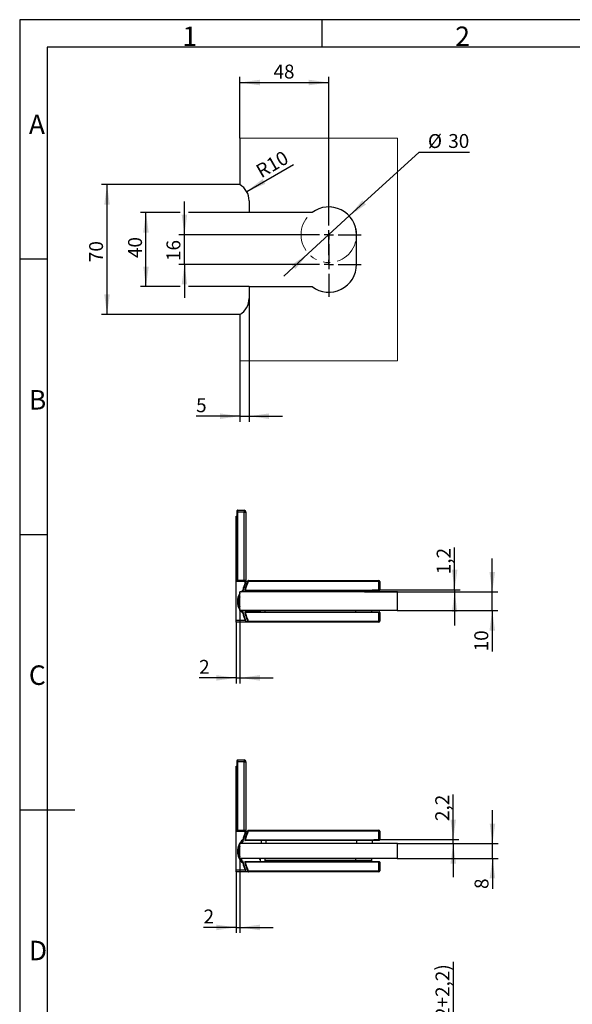
# Model space of a CAD drawing. Units: millimetres. Extents: x 7 to 412, y 7 to 291.
# Drawn here: x 7 to 107, y 114 to 291 of the extents above; entities that cross this region are included whole.
import ezdxf

# ---------------------------------------------------------------- set-up
doc = ezdxf.new("R2010")
doc.units = ezdxf.units.MM
doc.linetypes.add('PHANTOM', pattern=[12.7, 6.35, -1.27, 1.27, -1.27, 1.27, -1.27])
doc.layers.add('FORMAT', color=7, linetype='Continuous')
doc.styles.add('SLDTEXTSTYLE0', font='TXT', dxfattribs={"width": 0.7})
doc.dimstyles.new('SLDDIMSTYLE1', dxfattribs={"dimtxt": 2.5, "dimasz": 3.6, "dimexe": 0, "dimexo": 0.0625, "dimtad": 1, "dimdec": 1, "dimlfac": 3, "dimrnd": 1e-09, "dimzin": 12, "dimdsep": 46, "dimtxsty": 'SLDTEXTSTYLE0', "dimsah": 1, "dimcen": 0, "dimadec": 0, "dimazin": 3, "dimtfac": 1, "dimtmove": 0, "dimatfit": 3, "dimfxl": 1, "dimfrac": 2, "dimtolj": 1, "dimtzin": 12, "dimarcsym": 0})
doc.dimstyles.new('SLDDIMSTYLE2', dxfattribs={"dimtxt": 2.5, "dimasz": 3.6, "dimexe": 0, "dimexo": 0.0625, "dimtad": 1, "dimdec": 1, "dimlfac": 3, "dimrnd": 1e-09, "dimzin": 12, "dimdsep": 46, "dimtxsty": 'SLDTEXTSTYLE0', "dimsah": 1, "dimcen": 0.09, "dimadec": 0, "dimazin": 3, "dimtfac": 1, "dimtofl": 0, "dimtmove": 0, "dimatfit": 3, "dimfxl": 1, "dimfrac": 2, "dimtolj": 1, "dimtzin": 12, "dimarcsym": 0})
doc.dimstyles.new('SLDDIMSTYLE3', dxfattribs={"dimtxt": 2.5, "dimasz": 3.6, "dimexe": 0, "dimexo": 0.0625, "dimtad": 1, "dimdec": 1, "dimlfac": 3, "dimrnd": 1e-09, "dimzin": 12, "dimdsep": 46, "dimtxsty": 'SLDTEXTSTYLE0', "dimsah": 1, "dimcen": 0.09, "dimadec": 0, "dimazin": 3, "dimtfac": 1, "dimtmove": 0, "dimatfit": 0, "dimfxl": 1, "dimfrac": 2, "dimtolj": 1, "dimtzin": 12, "dimarcsym": 0})
doc.dimstyles.new('SLDDIMSTYLE4', dxfattribs={"dimtxt": 2.5, "dimasz": 3.6, "dimexe": 0, "dimexo": 0.0625, "dimtad": 1, "dimdec": 1, "dimlfac": 3, "dimrnd": 1e-09, "dimzin": 12, "dimdsep": 46, "dimtxsty": 'SLDTEXTSTYLE0', "dimsah": 1, "dimcen": 0, "dimadec": 0, "dimazin": 3, "dimtfac": 1, "dimtofl": 0, "dimtmove": 0, "dimatfit": 3, "dimfxl": 1, "dimfrac": 2, "dimtolj": 1, "dimtzin": 12, "dimarcsym": 0})

# ---------------------------------------------------------------- blocks, each defined once
blk = doc.blocks.new('_D_2')
at = {"layer": 'FORMAT', "color": 7}
for p, q in [((66.37, 255.28), (78.94, 266.78)), ((78.94, 266.78), (87.99, 266.78)), ((58.99, 248.54), (66.37, 255.28)), ((58.99, 248.54), (54.56, 244.49))]:
    blk.add_line(p, q, dxfattribs=at)
for points in [[(66.37, 255.28), (69.36, 257.35), (68.69, 258.08)], [(58.99, 248.54), (55.99, 246.48), (56.67, 245.74)]]:
    blk.add_solid(points, dxfattribs=at)
at = {"layer": 'FORMAT', "color": 7, "char_height": 2.5, "attachment_point": 1, "style": 'SLDTEXTSTYLE0'}
for s, insert in [('%%c', (80.52, 270)), ('30', (84.17, 270.01))]:
    blk.add_mtext(s, dxfattribs=dict(at, insert=insert))
blk = doc.blocks.new('_D_3')
at = {"layer": 'FORMAT', "color": 7}
for p, q in [((46.68, 260.91), (21.77, 260.91)), ((22.77, 237.58), (22.77, 260.91)), ((46.68, 237.58), (21.77, 237.58))]:
    blk.add_line(p, q, dxfattribs=at)
for points in [[(22.77, 260.91), (22.27, 257.31), (23.27, 257.31)], [(22.77, 237.58), (23.27, 241.18), (22.27, 241.18)]]:
    blk.add_solid(points, dxfattribs=at)
at = {"layer": 'FORMAT', "color": 7, "insert": (19.55, 246.98), "char_height": 2.5, "attachment_point": 1, "rotation": 90, "style": 'SLDTEXTSTYLE0'}
blk.add_mtext('70', dxfattribs=at)
blk = doc.blocks.new('_D_4')
at = {"layer": 'FORMAT', "color": 7}
for p, q in [((35.94, 255.91), (28.78, 255.91)), ((29.78, 242.58), (29.78, 255.91)), ((48.34, 255.91), (37.46, 255.91)), ((35.94, 242.58), (28.78, 242.58)), ((48.34, 242.58), (37.46, 242.58))]:
    blk.add_line(p, q, dxfattribs=at)
for points in [[(29.78, 255.91), (29.28, 252.31), (30.28, 252.31)], [(29.78, 242.58), (30.28, 246.18), (29.28, 246.18)]]:
    blk.add_solid(points, dxfattribs=at)
at = {"layer": 'FORMAT', "color": 7, "insert": (26.56, 247.71), "char_height": 2.5, "attachment_point": 1, "rotation": 90, "style": 'SLDTEXTSTYLE0'}
blk.add_mtext('40', dxfattribs=at)
blk = doc.blocks.new('_D_5')
at = {"layer": 'FORMAT', "color": 7}
for p, q in [((36.7, 251.91), (36.7, 257.91)), ((56.84, 251.91), (35.7, 251.91)), ((36.7, 246.58), (36.7, 251.91)), ((56.84, 246.58), (35.7, 246.58)), ((36.7, 246.58), (36.7, 240.58))]:
    blk.add_line(p, q, dxfattribs=at)
for points in [[(36.7, 251.91), (37.2, 255.51), (36.2, 255.51)], [(36.7, 246.58), (36.2, 242.98), (37.2, 242.98)]]:
    blk.add_solid(points, dxfattribs=at)
at = {"layer": 'FORMAT', "color": 7, "insert": (33.47, 247.18), "char_height": 2.5, "attachment_point": 1, "rotation": 90, "style": 'SLDTEXTSTYLE0'}
blk.add_mtext('16', dxfattribs=at)
blk = doc.blocks.new('_D_6')
at = {"layer": 'FORMAT', "color": 7}
for p, q in [((48.34, 240.46), (48.34, 218.29)), ((46.68, 229.24), (46.68, 218.29)), ((46.68, 219.29), (38.8, 219.29)), ((46.68, 219.29), (48.34, 219.29)), ((48.34, 219.29), (54.34, 219.29))]:
    blk.add_line(p, q, dxfattribs=at)
for points in [[(46.68, 219.29), (43.08, 219.79), (43.08, 218.79)], [(48.34, 219.29), (51.94, 218.79), (51.94, 219.79)]]:
    blk.add_solid(points, dxfattribs=at)
at = {"layer": 'FORMAT', "color": 7, "insert": (38.8, 222.51), "char_height": 2.5, "attachment_point": 1, "style": 'SLDTEXTSTYLE0'}
blk.add_mtext('5', dxfattribs=at)
blk = doc.blocks.new('_D_7')
at = {"layer": 'FORMAT', "color": 7}
blk.add_line((47.9, 259.69), (56.33, 264.56), dxfattribs=at)
blk.add_solid([(47.9, 259.69), (51.26, 261.06), (50.76, 261.92)], dxfattribs=at)
at = {"layer": 'FORMAT', "color": 7, "insert": (49.28, 264.17), "char_height": 2.5, "attachment_point": 1, "rotation": 30, "style": 'SLDTEXTSTYLE0'}
blk.add_mtext('R10', dxfattribs=at)
blk = doc.blocks.new('_D_8')
at = {"layer": 'FORMAT', "color": 7}
for p, q in [((46.68, 269.24), (46.68, 280.27)), ((62.68, 257.74), (62.68, 280.27)), ((46.68, 279.27), (62.68, 279.27))]:
    blk.add_line(p, q, dxfattribs=at)
for points in [[(46.68, 279.27), (50.28, 278.77), (50.28, 279.77)], [(62.68, 279.27), (59.08, 279.77), (59.08, 278.77)]]:
    blk.add_solid(points, dxfattribs=at)
at = {"layer": 'FORMAT', "color": 7, "insert": (52.72, 282.49), "char_height": 2.5, "attachment_point": 1, "style": 'SLDTEXTSTYLE0'}
blk.add_mtext('48', dxfattribs=at)
blk = doc.blocks.new('SW_CENTERMARKSYMBOL_0')
at = {"layer": 'FORMAT', "color": 0}
for p, q in [((0, 1.67), (0, 5.83)), ((-1.67, 0), (-5.83, 0)), ((0, 0), (-0.83, 0)), ((0, 0), (0, 0.83)), ((0, 0), (0, -0.83)), ((0, 0), (0.83, 0)), ((1.67, 0), (5.83, 0)), ((0, -1.67), (0, -5.83))]:
    blk.add_line(p, q, dxfattribs=at)
blk = doc.blocks.new('SW_CENTERMARKSYMBOL_1')
at = {"layer": 'FORMAT', "color": 0}
for p, q in [((0, 1.67), (0, 5.83)), ((-1.67, 0), (-5.83, 0)), ((0, 0), (-0.83, 0)), ((0, 0), (0, 0.83)), ((0, 0), (0, -0.83)), ((0, 0), (0.83, 0)), ((1.67, 0), (5.83, 0)), ((0, -1.67), (0, -5.83))]:
    blk.add_line(p, q, dxfattribs=at)
blk = doc.blocks.new('_D_9')
at = {"layer": 'FORMAT', "color": 7}
for p, q in [((46.68, 184.36), (46.68, 171.25)), ((46.01, 182.29), (46.01, 171.25)), ((46.01, 172.25), (39.34, 172.25)), ((46.01, 172.25), (46.68, 172.25)), ((46.68, 172.25), (52.68, 172.25))]:
    blk.add_line(p, q, dxfattribs=at)
for points in [[(46.01, 172.25), (42.41, 172.75), (42.41, 171.75)], [(46.68, 172.25), (50.28, 171.75), (50.28, 172.75)]]:
    blk.add_solid(points, dxfattribs=at)
at = {"layer": 'FORMAT', "color": 7, "insert": (39.34, 175.48), "char_height": 2.5, "attachment_point": 1, "style": 'SLDTEXTSTYLE0'}
blk.add_mtext('2', dxfattribs=at)
blk = doc.blocks.new('_D_10')
at = {"layer": 'FORMAT', "color": 7}
for p, q in [((92.09, 187.69), (92.09, 193.69)), ((75.01, 187.69), (93.09, 187.69)), ((92.09, 184.36), (92.09, 187.69)), ((75.01, 184.36), (93.09, 184.36)), ((92.09, 184.36), (92.09, 177.01))]:
    blk.add_line(p, q, dxfattribs=at)
for points in [[(92.09, 187.69), (92.59, 191.29), (91.59, 191.29)], [(92.09, 184.36), (91.59, 180.76), (92.59, 180.76)]]:
    blk.add_solid(points, dxfattribs=at)
at = {"layer": 'FORMAT', "color": 7, "insert": (88.87, 177.01), "char_height": 2.5, "attachment_point": 1, "rotation": 90, "style": 'SLDTEXTSTYLE0'}
blk.add_mtext('10', dxfattribs=at)
blk = doc.blocks.new('_D_11')
at = {"layer": 'FORMAT', "color": 7}
for p, q in [((85.32, 188.09), (85.32, 195.66)), ((69.08, 187.69), (86.32, 187.69)), ((70.51, 188.09), (86.32, 188.09)), ((85.32, 188.09), (85.32, 187.69)), ((85.32, 187.69), (85.32, 181.69))]:
    blk.add_line(p, q, dxfattribs=at)
for points in [[(85.32, 188.09), (85.82, 191.69), (84.82, 191.69)], [(85.32, 187.69), (84.82, 184.09), (85.82, 184.09)]]:
    blk.add_solid(points, dxfattribs=at)
at = {"layer": 'FORMAT', "color": 7, "insert": (82.09, 190.88), "char_height": 2.5, "attachment_point": 1, "rotation": 90, "style": 'SLDTEXTSTYLE0'}
blk.add_mtext('1,2', dxfattribs=at)
blk = doc.blocks.new('_D_12')
at = {"layer": 'FORMAT', "color": 7}
for p, q in [((46.68, 139.79), (46.68, 126.39)), ((46.01, 137.39), (46.01, 126.39)), ((46.01, 127.39), (40.14, 127.39)), ((46.01, 127.39), (46.68, 127.39)), ((46.68, 127.39), (52.68, 127.39))]:
    blk.add_line(p, q, dxfattribs=at)
for points in [[(46.01, 127.39), (42.41, 127.89), (42.41, 126.89)], [(46.68, 127.39), (50.28, 126.89), (50.28, 127.89)]]:
    blk.add_solid(points, dxfattribs=at)
at = {"layer": 'FORMAT', "color": 7, "insert": (40.14, 130.61), "char_height": 2.5, "attachment_point": 1, "style": 'SLDTEXTSTYLE0'}
blk.add_mtext('2', dxfattribs=at)
blk = doc.blocks.new('_D_13')
at = {"layer": 'FORMAT', "color": 7}
for p, q in [((92.13, 142.45), (92.13, 148.45)), ((75.01, 142.45), (93.13, 142.45)), ((92.13, 139.79), (92.13, 142.45)), ((75.01, 139.79), (93.13, 139.79)), ((92.13, 139.79), (92.13, 134.3))]:
    blk.add_line(p, q, dxfattribs=at)
for points in [[(92.13, 142.45), (92.63, 146.05), (91.63, 146.05)], [(92.13, 139.79), (91.63, 136.19), (92.63, 136.19)]]:
    blk.add_solid(points, dxfattribs=at)
at = {"layer": 'FORMAT', "color": 7, "insert": (88.91, 134.3), "char_height": 2.5, "attachment_point": 1, "rotation": 90, "style": 'SLDTEXTSTYLE0'}
blk.add_mtext('8', dxfattribs=at)
blk = doc.blocks.new('_D_14')
at = {"layer": 'FORMAT', "color": 7}
for p, q in [((85.07, 143.19), (85.07, 151.28)), ((70.76, 143.19), (86.07, 143.19)), ((75.01, 142.45), (86.07, 142.45)), ((85.07, 142.45), (85.07, 143.19)), ((85.07, 142.45), (85.07, 136.45))]:
    blk.add_line(p, q, dxfattribs=at)
for points in [[(85.07, 143.19), (85.57, 146.79), (84.57, 146.79)], [(85.07, 142.45), (84.57, 138.85), (85.57, 138.85)]]:
    blk.add_solid(points, dxfattribs=at)
at = {"layer": 'FORMAT', "color": 7, "insert": (81.84, 146.51), "char_height": 2.5, "attachment_point": 1, "rotation": 90, "style": 'SLDTEXTSTYLE0'}
blk.add_mtext('2,2', dxfattribs=at)
blk = doc.blocks.new('_D_16')
at = {"layer": 'FORMAT', "color": 7}
for p, q in [((85.11, 97.72), (85.11, 121.18)), ((70.76, 97.72), (86.11, 97.72)), ((85.11, 96.58), (85.11, 97.72)), ((75.01, 96.58), (86.11, 96.58)), ((85.11, 96.58), (85.11, 90.58))]:
    blk.add_line(p, q, dxfattribs=at)
for points in [[(85.11, 97.72), (85.61, 101.32), (84.61, 101.32)], [(85.11, 96.58), (84.61, 92.98), (85.61, 92.98)]]:
    blk.add_solid(points, dxfattribs=at)
at = {"layer": 'FORMAT', "color": 7, "insert": (81.89, 101.61), "char_height": 2.5, "attachment_point": 1, "rotation": 90, "style": 'SLDTEXTSTYLE0'}
blk.add_mtext('3,4 (1,2+2,2)', dxfattribs=at)

msp = doc.modelspace()

# ---------------------------------------------------------------- linework, layer by layer
at = {"color": 7, "linetype": 'Continuous', "lineweight": 25}
for p, q in [((46.6769957, 269.2437134), (46.6769957, 260.9103801)), ((48.3436624, 258.0236287), (48.3436624, 255.9103801)), ((59.6769957, 255.9103801), (48.3436624, 255.9103801)), ((67.6769957, 246.5770467), (67.6769957, 251.9103801)), ((48.3436624, 242.5770467), (59.6769957, 242.5770467)), ((48.3436624, 242.5770467), (48.3436624, 240.4637981)), ((46.6769957, 237.5770467), (46.6769957, 229.2437134)), ((46.1769957, 202.0573105), (46.1769957, 202.3239771)), ((46.1769957, 202.0573105), (46.2436624, 202.0573105)), ((46.1769957, 189.7906438), (46.1769957, 202.0573105)), ((46.2436624, 202.3906438), (46.2436624, 202.0573105)), ((46.2436624, 202.3906438), (47.4436624, 202.3906438)), ((47.4436624, 202.0573105), (46.2436624, 202.0573105)), ((46.2436624, 202.0573105), (46.2436624, 189.7906438)), ((47.4436624, 202.3906438), (47.4436624, 202.0573105)), ((47.4436624, 202.0573105), (47.7769957, 202.0573105)), ((47.4436624, 189.7906438), (47.4436624, 202.0573105)), ((47.7769957, 202.0573105), (47.7769957, 189.7906438)), ((46.010329, 201.2906438), (46.1769957, 201.2906438)), ((46.010329, 197.9573105), (46.010329, 201.2906438)), ((46.010329, 189.6239771), (46.010329, 197.9573105)), ((46.010329, 189.6239771), (47.610329, 189.6239771)), ((46.010329, 189.5573105), (46.010329, 189.6239771)), ((47.610329, 189.5573105), (46.010329, 189.5573105)), ((46.010329, 182.6239771), (46.010329, 189.5573105)), ((46.2436624, 189.7906438), (46.1769957, 189.7906438)), ((46.2436624, 189.7906438), (47.4436624, 189.7906438)), ((46.2436624, 189.7906438), (46.2436624, 189.7239771)), ((47.4436624, 189.7239771), (46.2436624, 189.7239771)), ((47.3436624, 189.7239771), (47.3436624, 189.6239771)), ((47.4436624, 189.7906438), (47.7769957, 189.7906438)), ((47.4436624, 189.7906438), (47.4436624, 189.7239771)), ((47.710329, 189.7239771), (47.4436624, 189.7239771)), ((47.610329, 189.6239771), (47.610329, 189.5573105)), ((47.610329, 189.6239771), (48.0930214, 189.6239771)), ((47.610329, 189.5573105), (47.6769957, 189.5573105)), ((47.610329, 189.3039506), (47.610329, 189.5573105)), ((47.6769957, 189.5573105), (47.6769957, 189.2906438)), ((48.0930214, 189.6239771), (48.1291238, 189.7004556)), ((48.1878183, 189.5906438), (48.0972234, 189.6329825)), ((71.6769957, 189.5906438), (48.1878183, 189.5906438)), ((48.2193374, 189.7573105), (71.6769957, 189.7573105)), ((71.6769957, 189.7573105), (71.6769957, 189.5906438)), ((71.6769957, 188.0239771), (71.6769957, 189.5906438)), ((71.8436624, 189.5906438), (71.6769957, 189.5906438)), ((71.8436624, 189.5906438), (71.8436624, 188.0239771)), ((46.6769957, 184.3573105), (46.6769957, 187.6906438)), ((75.010329, 187.6906438), (46.6769957, 187.6906438)), ((47.2545708, 188.0003156), (47.2545505, 188.0004042)), ((47.6395832, 188.0239771), (47.5423564, 188.0473642)), ((47.6395832, 188.0239771), (71.6769957, 188.0239771)), ((47.6395832, 188.0239771), (47.6395832, 187.9239771)), ((71.6769957, 187.9239771), (47.6395832, 187.9239771)), ((50.510329, 187.9239771), (50.510329, 187.6906438)), ((70.510329, 187.9239771), (70.510329, 187.6906438)), ((71.6769957, 187.9239771), (71.6769957, 188.0239771)), ((71.6769957, 188.0239771), (71.8436624, 188.0239771)), ((71.7436624, 187.9239771), (71.6769957, 187.9239771)), ((75.010329, 184.3573105), (75.010329, 187.6906438)), ((75.010329, 184.3573105), (46.6769957, 184.3573105)), ((47.1720951, 184.2906438), (47.1115393, 184.3573105)), ((47.6395832, 184.1239771), (71.6769957, 184.1239771)), ((47.6395832, 184.1239771), (47.6395832, 184.0239771)), ((47.6980651, 184.3573105), (47.706146, 184.2906438)), ((47.706146, 184.2906438), (48.0621636, 184.2906438)), ((48.0621636, 184.2906438), (48.0621636, 184.3573105)), ((50.3436624, 184.2906438), (48.0621636, 184.2906438)), ((50.3436624, 184.3573105), (50.3436624, 184.1239771)), ((70.3436624, 184.3573105), (70.3436624, 184.1239771)), ((71.6769957, 184.1239771), (71.7436624, 184.1239771)), ((71.6769957, 184.1239771), (71.6769957, 184.0239771)), ((46.010329, 182.6239771), (47.6048213, 182.6239771)), ((46.010329, 182.2906438), (46.010329, 182.6239771)), ((47.2545505, 183.9142168), (47.2545708, 183.9143053)), ((47.5423564, 184.00059), (47.6395832, 184.0239771)), ((71.6769957, 184.0239771), (47.6395832, 184.0239771)), ((47.6769957, 182.5428683), (47.6769957, 182.2906438)), ((48.0972234, 182.4149718), (48.1878183, 182.4573105)), ((48.1878183, 182.4573105), (71.6769957, 182.4573105)), ((71.6769957, 182.4573105), (71.6769957, 184.0239771)), ((71.8436624, 184.0239771), (71.6769957, 184.0239771)), ((71.6769957, 182.4573105), (71.8436624, 182.4573105)), ((71.6769957, 182.2906438), (71.6769957, 182.4573105)), ((71.8436624, 184.0239771), (71.8436624, 182.4573105)), ((47.6769957, 182.2906438), (46.010329, 182.2906438)), ((48.2193374, 182.2906438), (47.6769957, 182.2906438)), ((71.6769957, 182.2906438), (48.2193374, 182.2906438)), ((46.010329, 156.3880419), (46.1769957, 156.3880419)), ((46.010329, 153.0547086), (46.010329, 156.3880419)), ((46.1769957, 157.1547086), (46.1769957, 157.4213752)), ((46.1769957, 157.1547086), (46.2436624, 157.1547086)), ((46.1769957, 144.8880419), (46.1769957, 157.1547086)), ((46.2436624, 157.4880419), (46.2436624, 157.1547086)), ((46.2436624, 157.4880419), (47.4436624, 157.4880419)), ((47.4436624, 157.1547086), (46.2436624, 157.1547086)), ((46.2436624, 157.1547086), (46.2436624, 144.8880419)), ((47.4436624, 157.4880419), (47.4436624, 157.1547086)), ((47.4436624, 157.1547086), (47.7769957, 157.1547086)), ((47.4436624, 144.8880419), (47.4436624, 157.1547086)), ((47.7769957, 157.1547086), (47.7769957, 144.8880419)), ((46.010329, 144.7213752), (46.010329, 153.0547086)), ((46.010329, 144.7213752), (47.610329, 144.7213752)), ((46.010329, 144.6547086), (46.010329, 144.7213752)), ((47.610329, 144.6547086), (46.010329, 144.6547086)), ((46.010329, 137.7213752), (46.010329, 144.6547086)), ((46.2436624, 144.8880419), (46.1769957, 144.8880419)), ((46.2436624, 144.8880419), (47.4436624, 144.8880419)), ((46.2436624, 144.8880419), (46.2436624, 144.8213752)), ((47.4436624, 144.8213752), (46.2436624, 144.8213752)), ((47.3436624, 144.8213752), (47.3436624, 144.7213752)), ((47.4436624, 144.8880419), (47.7769957, 144.8880419)), ((47.4436624, 144.8880419), (47.4436624, 144.8213752)), ((47.710329, 144.8213752), (47.4436624, 144.8213752)), ((47.610329, 144.7213752), (47.610329, 144.6547086)), ((47.610329, 144.7213752), (48.0930214, 144.7213752)), ((47.610329, 144.4013487), (47.610329, 144.6547086)), ((47.610329, 144.6547086), (47.6769957, 144.6547086)), ((47.6769957, 144.6547086), (47.6769957, 144.3880419)), ((48.0930214, 144.7213752), (48.1291238, 144.7978537)), ((48.1878183, 144.6880419), (48.0972234, 144.7303806)), ((71.6769957, 144.6880419), (48.1878183, 144.6880419)), ((48.2193374, 144.8547086), (71.6769957, 144.8547086)), ((71.6769957, 144.8547086), (71.6769957, 144.6880419)), ((71.6769957, 143.1213752), (71.6769957, 144.6880419)), ((71.8436624, 144.6880419), (71.6769957, 144.6880419)), ((71.8436624, 144.6880419), (71.8436624, 143.1213752)), ((46.6769957, 139.7880419), (46.6769957, 142.4547086)), ((75.010329, 142.4547086), (46.6769957, 142.4547086)), ((46.9542313, 142.4547086), (47.1720951, 142.7213752)), ((47.2545708, 143.0977137), (47.2545505, 143.0978023)), ((47.6395832, 143.1213752), (47.5423564, 143.1447623)), ((47.6395832, 143.1213752), (71.6769957, 143.1213752)), ((47.6395832, 143.1213752), (47.6395832, 143.0213752)), ((71.6769957, 143.0213752), (47.6395832, 143.0213752)), ((50.510329, 143.0213752), (50.510329, 142.4547086)), ((70.510329, 143.0213752), (70.510329, 142.4547086)), ((71.6769957, 143.0213752), (71.6769957, 143.1213752)), ((71.6769957, 143.1213752), (71.8436624, 143.1213752)), ((71.7436624, 143.0213752), (71.6769957, 143.0213752)), ((75.010329, 139.7880419), (75.010329, 142.4547086)), ((75.010329, 139.7880419), (46.6769957, 139.7880419)), ((47.2545505, 139.0116148), (47.2545708, 139.0117034)), ((47.5423564, 139.0979881), (47.6395832, 139.1213752)), ((47.6395832, 139.2213752), (71.6769957, 139.2213752)), ((47.6395832, 139.2213752), (47.6395832, 139.1213752)), ((71.6769957, 139.1213752), (47.6395832, 139.1213752)), ((50.3436624, 139.7880419), (50.3436624, 139.2213752)), ((51.3436624, 139.4547086), (67.6769957, 139.4547086)), ((67.6769957, 139.4547086), (70.3436624, 139.4547086)), ((70.3436624, 139.7880419), (70.3436624, 139.4547086)), ((70.3436624, 139.4547086), (70.3436624, 139.2213752)), ((71.6769957, 139.2213752), (71.7436624, 139.2213752)), ((71.6769957, 139.2213752), (71.6769957, 139.1213752)), ((71.6769957, 137.5547086), (71.6769957, 139.1213752)), ((71.8436624, 139.1213752), (71.6769957, 139.1213752)), ((71.8436624, 139.1213752), (71.8436624, 137.5547086)), ((46.010329, 137.7213752), (47.6048213, 137.7213752)), ((46.010329, 137.3880419), (46.010329, 137.7213752)), ((47.6769957, 137.3880419), (46.010329, 137.3880419)), ((47.6769957, 137.6402664), (47.6769957, 137.3880419)), ((48.2193374, 137.3880419), (47.6769957, 137.3880419)), ((48.0972234, 137.5123699), (48.1878183, 137.5547086)), ((48.1878183, 137.5547086), (71.6769957, 137.5547086)), ((71.6769957, 137.3880419), (48.2193374, 137.3880419)), ((71.6769957, 137.5547086), (71.8436624, 137.5547086)), ((71.6769957, 137.3880419), (71.6769957, 137.5547086))]:
    msp.add_line(p, q, dxfattribs=at)
at = {"color": 7, "linetype": 'Continuous', "lineweight": 18}
for p, q in [((75.010329, 269.2437134), (46.6769957, 269.2437134)), ((75.010329, 229.2437134), (75.010329, 269.2437134)), ((46.6769957, 229.2437134), (75.010329, 229.2437134))]:
    msp.add_line(p, q, dxfattribs=at)
at = {"color": 8, "linetype": 'Continuous', "lineweight": 25}
for p, q in [((46.1769957, 197.9573105), (46.010329, 197.9573105)), ((48.0623169, 189.5573105), (47.6769957, 189.5573105)), ((51.3436624, 187.9239771), (51.3436624, 187.6906438)), ((67.6769957, 187.9239771), (67.6769957, 187.6906438)), ((51.1769957, 184.3573105), (51.1769957, 184.1239771)), ((67.510329, 184.3573105), (67.510329, 184.1239771)), ((47.6769957, 182.3573105), (48.1244419, 182.3573105)), ((46.1769957, 153.0547086), (46.010329, 153.0547086)), ((48.0623169, 144.6547086), (47.6769957, 144.6547086)), ((51.3436624, 143.0213752), (51.3436624, 142.4547086)), ((67.6769957, 143.0213752), (67.6769957, 142.4547086)), ((51.1769957, 139.7880419), (51.1769957, 139.2213752)), ((51.3436624, 139.4547086), (51.3436624, 139.2213752)), ((67.510329, 139.7880419), (67.510329, 139.2213752)), ((67.6769957, 139.4547086), (67.6769957, 139.2213752)), ((47.6769957, 137.4547086), (48.1244419, 137.4547086))]:
    msp.add_line(p, q, dxfattribs=at)
at = {"color": 8, "linetype": 'Continuous', "lineweight": 25, "flags": 128}
for points in [[(46.8500443, 187.6906438), (46.8882156, 187.7356631), (47.1950338, 188.037559)], [(47.1950338, 183.877062), (46.8882156, 184.1789579), (46.7462897, 184.3573105)]]:
    msp.add_lwpolyline(points, dxfattribs=at)
at = {"color": 7, "linetype": 'Continuous', "lineweight": 25, "flags": 128}
for points in [[(47.2545505, 188.0004042), (46.9502472, 187.7054158), (46.9373656, 187.6906438)], [(46.8293141, 184.3573105), (46.9502472, 184.2092052), (47.2545505, 183.9142168)], [(47.1720951, 139.3880419), (46.9183186, 139.7070872), (46.8666362, 139.7880419)]]:
    msp.add_lwpolyline(points, dxfattribs=at)
at = {"color": 7, "linetype": 'Continuous', "lineweight": 25}
for centre, radius, start, end in [((45.010329, 258.0236287), 3.3333333, 0, 60), ((62.6769957, 251.9103801), 5, 0, 126.869897646), ((62.6769957, 246.5770467), 5, 233.130102354, 0), ((45.010329, 240.4637981), 3.3333333, 300, 0), ((46.2436624, 202.3239771), 0.0666667, 90, 180), ((47.4436624, 202.0573105), 0.3333333, 0, 90), ((46.2436624, 189.7906438), 0.0666667, 180, 270), ((55.6769957, 186.0906438), 8.3666667, 154.951385473, 166.474920462), ((47.610329, 189.5573105), 0.0666667, 0, 90), ((55.6769957, 186.0906438), 8.2666667, 154.951385473, 166.474920462), ((47.710329, 189.7906438), 0.0666667, 270, 0), ((48.2193374, 189.6573105), 0.1, 90, 154.440281532), ((71.6769957, 189.5906438), 0.1666667, 0, 90), ((55.6769957, 185.9573105), 8.7333333, 157.467770407, 166.219885752), ((55.6769957, 185.9573105), 8.6666667, 157.380135052, 166.365261982), ((47.6395832, 188.0239771), 0.1, 166.474920462, 270), ((71.7436624, 188.0239771), 0.1, 270, 360), ((48.939973, 185.9573105), 2.6485621, 148.695423526, 211.304576474), ((48.939973, 185.9573105), 2.429644, 158.654559508, 201.345440492), ((47.6395832, 184.0239771), 0.1, 90, 193.525079538), ((71.7436624, 184.0239771), 0.1, 0, 90), ((55.6769957, 185.9573105), 8.7333333, 193.780114248, 202.437746756), ((55.6769957, 185.9573105), 8.6666667, 193.634738018, 202.619864948), ((55.6769957, 185.9573105), 8.3666667, 193.525079538, 205.048614527), ((55.6769957, 185.9573105), 8.2666667, 193.525079538, 205.048614527), ((48.2193374, 182.3906438), 0.1, 205.559718468, 270), ((71.6769957, 182.4573105), 0.1666667, 270, 0), ((46.2436624, 157.4213752), 0.0666667, 90, 180), ((47.4436624, 157.1547086), 0.3333333, 0, 90), ((46.2436624, 144.8880419), 0.0666667, 180, 270), ((55.6769957, 141.0547086), 8.7333333, 157.467770407, 166.219885752), ((55.6769957, 141.0547086), 8.6666667, 157.380135052, 166.365261982), ((55.6769957, 141.1880419), 8.3666667, 154.951385473, 166.474920462), ((47.610329, 144.6547086), 0.0666667, 0, 90), ((55.6769957, 141.1880419), 8.2666667, 154.951385473, 166.474920462), ((47.710329, 144.8880419), 0.0666667, 270, 0), ((48.2193374, 144.7547086), 0.1, 90, 154.440281532), ((71.6769957, 144.6880419), 0.1666667, 0, 90), ((48.939973, 141.0547086), 2.7151881, 129.990357617, 230.009642383), ((48.939973, 141.0547086), 2.6485621, 129.520465652, 230.479534348), ((48.939973, 141.0547086), 2.429644, 158.654559508, 201.345440492), ((47.6395832, 143.1213752), 0.1, 166.474920462, 270), ((71.7436624, 143.1213752), 0.1, 270, 0), ((55.6769957, 141.0547086), 8.7333333, 193.780114248, 202.437746756), ((55.6769957, 141.0547086), 8.6666667, 193.634738018, 202.619864948), ((47.6395832, 139.1213752), 0.1, 90, 193.525079538), ((55.6769957, 141.0547086), 8.3666667, 193.525079538, 205.048614527), ((55.6769957, 141.0547086), 8.2666667, 193.525079538, 205.048614527), ((50.510329, 139.8148948), 0.3333333, 180, 240), ((71.7436624, 139.1213752), 0.1, 0, 90), ((48.2193374, 137.4880419), 0.1, 205.559718468, 270), ((71.6769957, 137.5547086), 0.1666667, 270, 0)]:
    msp.add_arc(centre, radius, start, end, dxfattribs=at)
at = {"color": 8, "linetype": 'Continuous', "lineweight": 25}
msp.add_arc((48.939973, 185.9573105), 2.7151881, 146.45492971, 213.54507029, dxfattribs=at)
at = {"color": 7, "linetype": 'Continuous', "lineweight": 25}
for points, knots in [([(48.0972234, 189.6329825), (48.1005421, 189.6400683), (48.1072417, 189.6543731), (48.116326, 189.6735887), (48.1234238, 189.6885221), (48.1281912, 189.6985067), (48.1288131, 189.6998062), (48.1291238, 189.7004556)], [0, 0, 0, 0, 0.2116196169, 0.4272166204, 0.623772585, 0.8119800033, 1, 1, 1, 1]), ([(48.2193374, 189.7573105), (48.2190353, 189.7557322), (48.2184365, 189.7526036), (48.2137912, 189.7282825), (48.2068055, 189.6915414), (48.1977934, 189.6438886), (48.1911056, 189.6081906), (48.1878183, 189.5906438)], [0, 0, 0, 0, 0.19710858874, 0.39071692173, 0.58726777698, 0.7971271224, 1, 1, 1, 1]), ([(47.2545708, 188.0003156), (47.2317806, 187.9038835), (47.2082371, 187.8042642), (47.1861801, 187.6941663), (47.1854744, 187.6906438)], [0, 0, 0, 0, 0.9680057807, 1, 1, 1, 1]), ([(47.1950338, 188.037559), (47.1953809, 188.037343), (47.199982, 188.0344795), (47.2111447, 188.0275273), (47.2273129, 188.0174402), (47.241917, 188.0083124), (47.2520297, 188.0019831), (47.25371, 188.0009307), (47.2545505, 188.0004042)], [0, 0, 0, 0, 0.0117071571, 0.1552026451, 0.3766948915, 0.587745121, 0.7937811743, 1, 1, 1, 1]), ([(47.610329, 189.3039506), (47.6108269, 189.3038514), (47.6161522, 189.3027905), (47.6288747, 189.3002548), (47.6472164, 189.2965951), (47.6636911, 189.2933041), (47.674845, 189.291074), (47.6762787, 189.2907872), (47.6769957, 189.2906438)], [0, 0, 0, 0, 0.0144630078, 0.1546867799, 0.3698278613, 0.5810700795, 0.7905034219, 1, 1, 1, 1]), ([(47.1720951, 184.2906438), (47.1920978, 184.1933016), (47.2188444, 184.0631408), (47.2473767, 183.9442759), (47.2545708, 183.9143053)], [0, 0, 0, 0, 0.7478603479, 1, 1, 1, 1]), ([(47.1950338, 183.877062), (47.1953809, 183.877278), (47.199982, 183.8801415), (47.2111447, 183.8870937), (47.2273129, 183.8971808), (47.241917, 183.9063085), (47.2520297, 183.9126379), (47.25371, 183.9136903), (47.2545505, 183.9142168)], [0, 0, 0, 0, 0.0117071571, 0.1552026451, 0.3766948915, 0.587745121, 0.7937811743, 1, 1, 1, 1]), ([(47.6769957, 182.5428683), (47.6535423, 182.5693351), (47.6295942, 182.5963602), (47.6053226, 182.6234182), (47.6048213, 182.6239771)], [0, 0, 0, 0, 0.9793436818, 1, 1, 1, 1]), ([(47.6769957, 182.6239771), (47.6769957, 182.6236082), (47.6769957, 182.6227785), (47.6769957, 182.615027), (47.6769957, 182.5957168), (47.6769957, 182.569738), (47.6769957, 182.5494258), (47.6769957, 182.5428683)], [0, 0, 0, 0, 0.0914323272, 0.2056412771, 0.3969582274, 0.8053140536, 1, 1, 1, 1]), ([(48.1291238, 182.3474987), (48.1290782, 182.347594), (48.1288995, 182.3479678), (48.1261629, 182.3536894), (48.1189977, 182.3687307), (48.1087853, 182.3902946), (48.1010785, 182.4067437), (48.0972234, 182.4149718)], [0, 0, 0, 0, 0.0708654396, 0.2778368949, 0.5089185796, 0.7543542714, 1, 1, 1, 1]), ([(48.1878183, 182.4573105), (48.1916402, 182.4369178), (48.1993587, 182.3957343), (48.2094888, 182.3422667), (48.216484, 182.3055585), (48.2191167, 182.2917978), (48.2192923, 182.2908795), (48.2193374, 182.2906438)], [0, 0, 0, 0, 0.2356602584, 0.4759199692, 0.7098742523, 0.9255332763, 1, 1, 1, 1]), ([(47.610329, 144.4013487), (47.6108269, 144.4012495), (47.6161522, 144.4001886), (47.6288747, 144.3976529), (47.6472164, 144.3939931), (47.6636911, 144.3907021), (47.674845, 144.3884721), (47.6762787, 144.3881853), (47.6769957, 144.3880419)], [0, 0, 0, 0, 0.0144630078, 0.1546867799, 0.3698278613, 0.5810700795, 0.7905034219, 1, 1, 1, 1]), ([(48.0972234, 144.7303806), (48.1005421, 144.7374664), (48.1072417, 144.7517711), (48.116326, 144.7709868), (48.1234238, 144.7859202), (48.1281912, 144.7959048), (48.1288131, 144.7972043), (48.1291238, 144.7978537)], [0, 0, 0, 0, 0.2116196169, 0.4272166204, 0.623772585, 0.8119800033, 1, 1, 1, 1]), ([(48.2193374, 144.8547086), (48.2190353, 144.8531303), (48.2184365, 144.8500017), (48.2137912, 144.8256806), (48.2068055, 144.7889395), (48.1977934, 144.7412867), (48.1911056, 144.7055887), (48.1878183, 144.6880419)], [0, 0, 0, 0, 0.19710858874, 0.39071692173, 0.58726777698, 0.7971271224, 1, 1, 1, 1]), ([(47.2545708, 143.0977137), (47.2318586, 143.0007315), (47.2036552, 142.8803014), (47.1772385, 142.7472755), (47.1720951, 142.7213752)], [0, 0, 0, 0, 0.805298704, 1, 1, 1, 1]), ([(47.1950338, 143.134957), (47.1953809, 143.134741), (47.199982, 143.1318776), (47.2111447, 143.1249254), (47.2273129, 143.1148382), (47.241917, 143.1057105), (47.2520297, 143.0993812), (47.25371, 143.0983287), (47.2545505, 143.0978023)], [0, 0, 0, 0, 0.0117071571, 0.1552026451, 0.3766948915, 0.587745121, 0.7937811743, 1, 1, 1, 1]), ([(47.1720951, 139.3880419), (47.1920978, 139.2906997), (47.2188444, 139.1605388), (47.2473767, 139.041674), (47.2545708, 139.0117034)], [0, 0, 0, 0, 0.7478603479, 1, 1, 1, 1]), ([(47.1950338, 138.9744601), (47.1953809, 138.9746761), (47.199982, 138.9775396), (47.2111447, 138.9844918), (47.2273129, 138.9945789), (47.241917, 139.0037066), (47.2520297, 139.010036), (47.25371, 139.0110884), (47.2545505, 139.0116148)], [0, 0, 0, 0, 0.0117071571, 0.1552026451, 0.3766948915, 0.587745121, 0.7937811743, 1, 1, 1, 1]), ([(47.6769957, 137.6402664), (47.6535423, 137.6667332), (47.6295942, 137.6937582), (47.6053226, 137.7208163), (47.6048213, 137.7213752)], [0, 0, 0, 0, 0.9793436818, 1, 1, 1, 1]), ([(47.6769957, 137.7213752), (47.6769957, 137.7210063), (47.6769957, 137.7201766), (47.6769957, 137.712425), (47.6769957, 137.6931149), (47.6769957, 137.667136), (47.6769957, 137.6468239), (47.6769957, 137.6402664)], [0, 0, 0, 0, 0.0914323272, 0.2056412771, 0.3969582274, 0.8053140536, 1, 1, 1, 1]), ([(48.1291238, 137.4448967), (48.1290782, 137.4449921), (48.1288995, 137.4453659), (48.1261629, 137.4510875), (48.1189977, 137.4661288), (48.1087853, 137.4876927), (48.1010785, 137.5041418), (48.0972234, 137.5123699)], [0, 0, 0, 0, 0.0708654396, 0.2778368949, 0.5089185796, 0.7543542714, 1, 1, 1, 1]), ([(48.1878183, 137.5547086), (48.1916402, 137.5343158), (48.1993587, 137.4931324), (48.2094888, 137.4396648), (48.216484, 137.4029566), (48.2191167, 137.3891959), (48.2192923, 137.3882776), (48.2193374, 137.3880419)], [0, 0, 0, 0, 0.2356602584, 0.4759199692, 0.7098742523, 0.9255332763, 1, 1, 1, 1])]:
    msp.add_open_spline(points, degree=3, knots=knots, dxfattribs=at)
at = {"layer": 'FORMAT'}
for p, q in [((411.96, 290.565), (7.05, 290.565)), ((7.05, 290.565), (7.05, 6.93)), ((61.5, 285.615), (61.5, 290.565)), ((407, 285.615), (12, 285.615)), ((12, 285.615), (12, 11.385)), ((12, 247.5), (7.05, 247.5)), ((7.05, 198), (12, 198)), ((7.05, 148.5), (16.95, 148.5))]:
    msp.add_line(p, q, dxfattribs=at)
at = {"layer": 'FORMAT', "color": 7, "linetype": 'PHANTOM', "lineweight": 18}
msp.add_circle((62.6769957, 251.9103801), 5, dxfattribs=at)

# ---------------------------------------------------------------- block references
at = {"layer": 'FORMAT', "color": 7}
for name, p in [('SW_CENTERMARKSYMBOL_1', (62.6769957, 251.9103801)), ('SW_CENTERMARKSYMBOL_0', (62.6769957, 246.5770467))]:
    msp.add_blockref(name, p, dxfattribs=at)

# ---------------------------------------------------------------- texts
at = {"layer": 'FORMAT', "char_height": 3.5, "attachment_point": 1, "style": 'SLDTEXTSTYLE0'}
for s, insert in [('1', (36.3375, 289.3281338)), ('2', (85.425, 289.3281338)), ('A', (8.7, 273.4881299)), ('B', (8.7, 223.9881299)), ('C', (8.7, 174.4881299)), ('D', (8.7, 124.9881299))]:
    msp.add_mtext(s, dxfattribs=dict(at, insert=insert))

# ---------------------------------------------------------------- dimensions: what is measured, and where the dimension line sits
at = {"layer": 'FORMAT', "color": 7}
for base, p1, p2, dimstyle, picture, middle in [((62.6769957, 279.2656308), (46.6769957, 269.2437134), (62.6769957, 257.7437134), 'SLDDIMSTYLE2', '_D_8', (54.6342239, 279.2656308)), ((48.3436624, 219.2855287), (46.6769957, 229.2437134), (48.3436624, 240.4637981), 'SLDDIMSTYLE3', '_D_6', (39.7544502, 219.2855287)), ((46.6769957, 172.2535469), (46.010329, 182.2906438), (46.6769957, 184.3573105), 'SLDDIMSTYLE3', '_D_9', (40.2942576, 172.2535469)), ((46.6769957, 127.3863832), (46.010329, 137.3880419), (46.6769957, 139.7880419), 'SLDDIMSTYLE3', '_D_12', (41.0970313, 127.3863832))]:
    dim = msp.add_linear_dim(base=base, p1=p1, p2=p2, dimstyle=dimstyle, dxfattribs=at)
    dim.commit()
    dim.dimension.update_dxf_attribs({"geometry": picture, "text_midpoint": middle, "dimtype": 160})
dim = msp.add_diameter_dim_2p(p1=(66.3665778, 255.2848406), p2=(58.9874136, 248.5359196), dimstyle='SLDDIMSTYLE1', dxfattribs=at)
dim.commit()
dim.dimension.update_dxf_attribs({"geometry": '_D_2', "text_midpoint": (84.2553712, 268.8950057), "dimtype": 163})
dim = msp.add_radius_dim(center=(45.010329, 258.0236287), mpoint=(47.8970803, 259.6902956), dimstyle='SLDDIMSTYLE4', dxfattribs=at)
dim.commit()
dim.dimension.update_dxf_attribs({"geometry": '_D_7', "text_midpoint": (53.7599263, 263.075216), "dimtype": 164})
for base, p1, p2, dimstyle, picture, middle in [((22.7719923, 260.9103801), (46.6769957, 237.5770467), (46.6769957, 260.9103801), 'SLDDIMSTYLE2', '_D_3', (22.7719923, 248.8901392)), ((36.6971731, 251.9103801), (56.8436624, 246.5770467), (56.8436624, 251.9103801), 'SLDDIMSTYLE3', '_D_5', (36.6971731, 249.0880316)), ((29.7810887, 255.9103801), (48.3436624, 242.5770467), (48.3436624, 255.9103801), 'SLDDIMSTYLE2', '_D_4', (29.7810887, 249.6236209)), ((85.317044, 187.6906438), (70.510329, 188.0906438), (69.0803479, 187.6906438), 'SLDDIMSTYLE3', '_D_11', (85.317044, 193.2710083)), ((92.0901871, 187.6906438), (75.010329, 184.3573105), (75.010329, 187.6906438), 'SLDDIMSTYLE3', '_D_10', (92.0901871, 178.9191202)), ((85.0659015, 143.1880419), (75.010329, 142.4547086), (70.760329, 143.1880419), 'SLDDIMSTYLE3', '_D_14', (85.0659015, 148.8936405)), ((92.1277776, 142.4547086), (75.010329, 139.7880419), (75.010329, 142.4547086), 'SLDDIMSTYLE3', '_D_13', (92.1277776, 135.259771)), ((85.113369, 97.7161256), (75.010329, 96.5827922), (70.760329, 97.7161256), 'SLDDIMSTYLE3', '_D_16', (85.113369, 111.3977946))]:
    dim = msp.add_linear_dim(base=base, p1=p1, p2=p2, angle=90, dimstyle=dimstyle, dxfattribs=at)
    dim.commit()
    dim.dimension.update_dxf_attribs({"geometry": picture, "text_midpoint": middle, "dimtype": 160})

doc.saveas('drawing.dxf')
